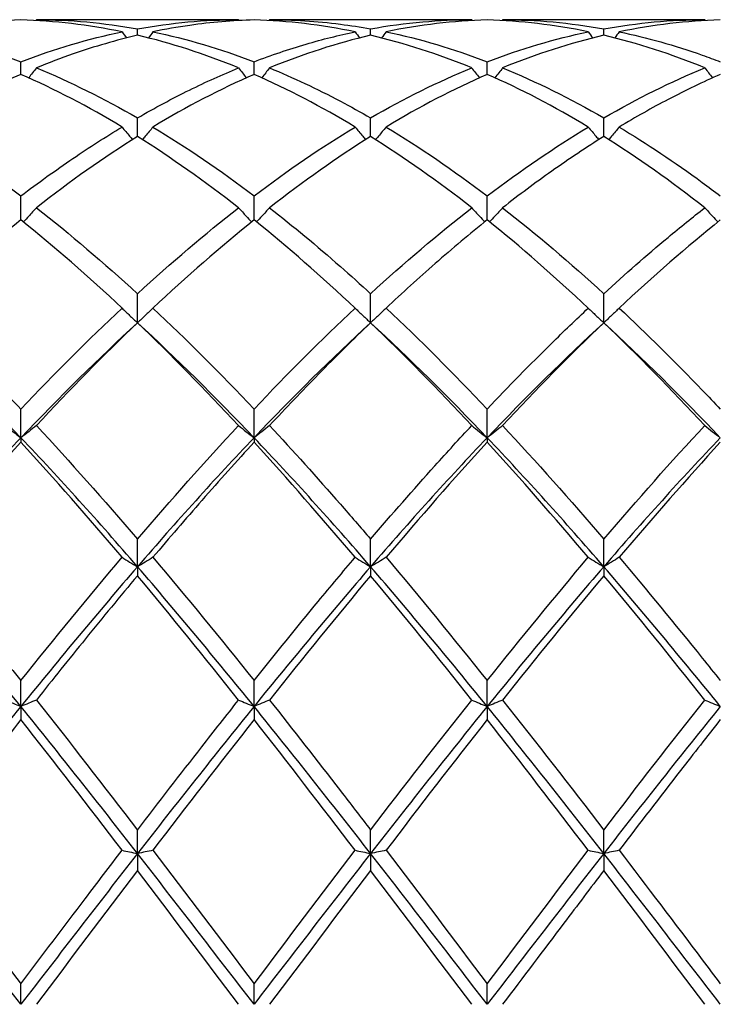
# Model space of a CAD drawing. Units: millimetres. Extents: x 27 to 963, y 27 to 673.
# Drawn here: x 555 to 562, y 485 to 494 of the extents above; entities that cross this region are included whole.
import ezdxf

# ---------------------------------------------------------------- set-up
doc = ezdxf.new("R2010")
doc.units = ezdxf.units.MM
doc.header["$LTSCALE"] = 3.333333
doc.layers.add('Visible (ISO)', color=7, linetype='Continuous', lineweight=25, true_color=0x00003f)

msp = doc.modelspace()

# ---------------------------------------------------------------- linework, layer by layer
at = {"layer": 'Visible (ISO)'}
for p, q in [((556.8785, 494.2681), (554.927, 494.2681)), ((559.1285, 494.2681), (557.177, 494.2681)), ((561.3785, 494.2681), (559.427, 494.2681)), ((555.9028, 494.1181), (555.9028, 494.18)), ((558.1528, 494.1181), (558.1528, 494.18)), ((560.4028, 494.1181), (560.4028, 494.18)), ((554.7778, 493.74), (554.7778, 493.8623)), ((557.0278, 493.74), (557.0278, 493.8623)), ((559.2778, 493.74), (559.2778, 493.8623)), ((555.9028, 493.1409), (555.9028, 493.3207)), ((558.1528, 493.1409), (558.1528, 493.3207)), ((560.4028, 493.1409), (560.4028, 493.3207)), ((554.7778, 492.3357), (554.7778, 492.5684)), ((557.0278, 492.3357), (557.0278, 492.5684)), ((559.2778, 492.3357), (559.2778, 492.5684)), ((555.9028, 491.3442), (555.9028, 491.6241)), ((558.1528, 491.3442), (558.1528, 491.6241)), ((560.4028, 491.3442), (560.4028, 491.6241)), ((554.7778, 490.2345), (554.7778, 490.511)), ((557.0278, 490.2345), (557.0278, 490.511)), ((559.2778, 490.2345), (559.2778, 490.511)), ((554.7778, 490.2345), (554.7778, 490.1907)), ((557.0278, 490.2345), (557.0278, 490.1907)), ((559.2778, 490.2345), (559.2778, 490.1907)), ((555.9028, 488.9902), (555.9028, 489.2564)), ((558.1528, 488.9902), (558.1528, 489.2564)), ((560.4028, 488.9902), (560.4028, 489.2564)), ((555.9028, 488.9902), (555.9028, 488.9037)), ((558.1528, 488.9902), (558.1528, 488.9037)), ((560.4028, 488.9902), (560.4028, 488.9037)), ((554.7778, 487.6419), (554.7778, 487.8913)), ((557.0278, 487.6419), (557.0278, 487.8913)), ((559.2778, 487.6419), (559.2778, 487.8913)), ((554.7778, 487.6419), (554.7778, 487.5148)), ((557.0278, 487.6419), (557.0278, 487.5148)), ((559.2778, 487.6419), (559.2778, 487.5148)), ((555.9028, 486.2229), (555.9028, 486.4494)), ((558.1528, 486.2229), (558.1528, 486.4494)), ((560.4028, 486.2229), (560.4028, 486.4494)), ((555.9028, 486.2229), (555.9028, 486.0584)), ((558.1528, 486.2229), (558.1528, 486.0584)), ((560.4028, 486.2229), (560.4028, 486.0584)), ((554.7778, 484.7681), (554.7778, 484.966)), ((557.0278, 484.7681), (557.0278, 484.966)), ((559.2778, 484.7681), (559.2778, 484.966))]:
    msp.add_line(p, q, dxfattribs=at)
for points in [[(554.7778, 494.266), (554.4518, 494.257), (554.1268, 494.2185), (553.802, 494.1511)], [(555.7535, 494.1511), (555.4281, 494.2186), (555.1031, 494.257), (554.7778, 494.266)], [(554.927, 494.2681), (554.9251, 494.2654), (554.9232, 494.2628), (554.9213, 494.2601)], [(554.927, 494.2681), (555.2529, 494.2681), (555.5779, 494.2386), (555.9028, 494.18)], [(555.9028, 494.18), (556.2277, 494.2386), (556.5527, 494.2681), (556.8785, 494.2681)], [(556.8785, 494.2681), (556.8805, 494.2654), (556.8824, 494.2628), (556.8843, 494.2601)], [(558.0035, 494.1511), (557.679, 494.2185), (557.354, 494.257), (557.0278, 494.266)], [(557.177, 494.2681), (557.1751, 494.2654), (557.1732, 494.2628), (557.1713, 494.2601)], [(559.2778, 494.266), (558.9528, 494.257), (558.6278, 494.2187), (558.302, 494.1511)], [(559.1285, 494.2681), (559.1305, 494.2654), (559.1324, 494.2628), (559.1343, 494.2601)], [(560.2535, 494.1511), (559.9273, 494.2188), (559.6023, 494.257), (559.2778, 494.266)], [(559.427, 494.2681), (559.4251, 494.2654), (559.4232, 494.2628), (559.4213, 494.2601)], [(559.427, 494.2681), (559.7522, 494.2681), (560.0772, 494.2387), (560.4028, 494.18)], [(560.4028, 494.18), (560.7286, 494.2387), (561.0536, 494.2681), (561.3785, 494.2681)], [(561.5278, 494.266), (561.2019, 494.257), (560.8769, 494.2185), (560.552, 494.1511)], [(561.3785, 494.2681), (561.3805, 494.2654), (561.3824, 494.2628), (561.3843, 494.2601)], [(554.7778, 493.8623), (555.1027, 493.9869), (555.4277, 494.0835), (555.7535, 494.1511)], [(555.7535, 494.1511), (555.7679, 494.1314), (555.7824, 494.1118), (555.797, 494.0923)], [(556.8785, 493.8031), (556.5522, 493.9369), (556.2272, 494.042), (555.9028, 494.1181)], [(556.052, 494.1511), (556.0376, 494.1314), (556.0231, 494.1118), (556.0085, 494.0923)], [(556.052, 494.1511), (556.3771, 494.0837), (556.7021, 493.9872), (557.0278, 493.8623)], [(558.1528, 494.1181), (557.8278, 494.0418), (557.5028, 493.9366), (557.177, 493.8031)], [(558.0035, 494.1511), (558.0179, 494.1314), (558.0324, 494.1118), (558.047, 494.0923)], [(559.1285, 493.8031), (558.8032, 493.9365), (558.4781, 494.0417), (558.1528, 494.1181)], [(558.302, 494.1511), (558.2876, 494.1314), (558.2731, 494.1118), (558.2585, 494.0923)], [(558.302, 494.1511), (558.628, 494.0835), (558.953, 493.9869), (559.2778, 493.8623)], [(559.2778, 493.8623), (559.6036, 493.9873), (559.9286, 494.0837), (560.2535, 494.1511)], [(560.4028, 494.1181), (560.0769, 494.0416), (559.7519, 493.9363), (559.427, 493.8031)], [(560.2535, 494.1511), (560.2679, 494.1314), (560.2824, 494.1118), (560.297, 494.0923)], [(561.3785, 493.8031), (561.0541, 493.9361), (560.7291, 494.0415), (560.4028, 494.1181)], [(560.552, 494.1511), (560.5376, 494.1314), (560.5231, 494.1118), (560.5085, 494.0923)], [(555.7535, 493.2326), (555.4281, 493.4286), (555.1031, 493.5981), (554.7778, 493.74)], [(554.927, 493.8031), (555.2529, 493.6695), (555.5779, 493.5082), (555.9028, 493.3207)], [(557.0278, 493.74), (556.7028, 493.5982), (556.3778, 493.4288), (556.052, 493.2326)], [(558.0035, 493.2326), (557.679, 493.4281), (557.354, 493.5977), (557.0278, 493.74)], [(558.1528, 493.3207), (558.4786, 493.5088), (558.8036, 493.6699), (559.1285, 493.8031)], [(559.2778, 493.74), (558.9519, 493.5979), (558.6269, 493.4283), (558.302, 493.2326)], [(560.2535, 493.2326), (559.9273, 493.4291), (559.6023, 493.5985), (559.2778, 493.74)], [(559.427, 493.8031), (559.7522, 493.6698), (560.0772, 493.5087), (560.4028, 493.3207)], [(560.4028, 493.3207), (560.7278, 493.5083), (561.0528, 493.6696), (561.3785, 493.8031)], [(556.052, 493.2326), (556.3771, 493.0369), (556.7021, 492.815), (557.0278, 492.5684)], [(557.0278, 492.5684), (557.3536, 492.8151), (557.6786, 493.037), (558.0035, 493.2326)], [(558.302, 493.2326), (558.628, 493.0363), (558.953, 492.8143), (559.2778, 492.5684)], [(559.2778, 492.5684), (559.6028, 492.8145), (559.9278, 493.0365), (560.2535, 493.2326)], [(555.9028, 493.1409), (555.5778, 492.9373), (555.2528, 492.7077), (554.927, 492.4537)], [(556.8785, 492.4537), (556.5522, 492.7082), (556.2272, 492.9376), (555.9028, 493.1409)], [(558.1528, 493.1409), (557.8269, 492.9367), (557.5019, 492.707), (557.177, 492.4537)], [(559.1285, 492.4537), (558.8032, 492.7074), (558.4781, 492.937), (558.1528, 493.1409)], [(561.3785, 492.4537), (561.0541, 492.7067), (560.7291, 492.9364), (560.4028, 493.1409)], [(554.927, 492.4537), (555.2529, 492.1996), (555.5779, 491.9224), (555.9028, 491.6241)], [(555.9028, 491.6241), (556.2286, 491.9233), (556.5536, 492.2004), (556.8785, 492.4537)], [(558.1528, 491.6241), (558.4778, 491.9225), (558.8028, 492.1998), (559.1285, 492.4537)], [(559.427, 492.4537), (559.7522, 492.2002), (560.0772, 491.9231), (560.4028, 491.6241)], [(554.7778, 492.3357), (554.4528, 492.0751), (554.1278, 491.7911), (553.802, 491.4856)], [(555.7535, 491.4856), (555.4281, 491.7909), (555.1031, 492.0749), (554.7778, 492.3357)], [(557.0278, 492.3357), (556.7019, 492.0744), (556.3769, 491.7903), (556.052, 491.4856)], [(558.0035, 491.4856), (557.679, 491.79), (557.354, 492.0741), (557.0278, 492.3357)], [(560.2535, 491.4856), (559.9273, 491.7916), (559.6023, 492.0755), (559.2778, 492.3357)], [(561.5278, 492.3357), (561.2029, 492.0752), (560.8778, 491.7912), (560.552, 491.4856)], [(554.7778, 490.511), (555.1036, 490.8553), (555.4286, 491.1809), (555.7535, 491.4856)], [(556.052, 491.4856), (556.3771, 491.1807), (556.7021, 490.8551), (557.0278, 490.511)], [(557.0278, 490.511), (557.3528, 490.8544), (557.6778, 491.1801), (558.0035, 491.4856)], [(558.302, 491.4856), (558.628, 491.1798), (558.953, 490.8541), (559.2778, 490.511)], [(554.7778, 490.2345), (554.4028, 490.6284), (554.0278, 490.9998), (553.6528, 491.3442)], [(555.9028, 491.3442), (555.5278, 490.9998), (555.1528, 490.6284), (554.7778, 490.2345)], [(555.9028, 491.3442), (555.5769, 491.0322), (555.2519, 490.7007), (554.927, 490.352)], [(556.8785, 490.352), (556.5522, 490.7022), (556.2272, 491.0336), (555.9028, 491.3442)], [(557.0278, 490.2345), (556.6528, 490.6284), (556.2778, 490.9998), (555.9028, 491.3442)], [(558.1528, 491.3442), (557.7778, 490.9998), (557.4028, 490.6284), (557.0278, 490.2345)], [(559.1285, 490.352), (558.8032, 490.7012), (558.4781, 491.0327), (558.1528, 491.3442)], [(559.2778, 490.2345), (558.9028, 490.6284), (558.5278, 490.9998), (558.1528, 491.3442)], [(560.4028, 491.3442), (560.0278, 490.9998), (559.6528, 490.6284), (559.2778, 490.2345)], [(560.4028, 491.3442), (560.0779, 491.0331), (559.7528, 490.7017), (559.427, 490.352)], [(561.3785, 490.352), (561.0541, 490.7002), (560.7291, 491.0318), (560.4028, 491.3442)], [(561.5278, 490.2345), (561.1528, 490.6284), (560.7778, 490.9998), (560.4028, 491.3442)], [(554.927, 490.352), (555.2529, 490.0023), (555.5779, 489.6362), (555.9028, 489.2564)], [(555.9028, 489.2564), (556.2278, 489.6364), (556.5528, 490.0025), (556.8785, 490.352)], [(559.427, 490.352), (559.7522, 490.0031), (560.0772, 489.6371), (560.4028, 489.2564)], [(560.4028, 489.2564), (560.7287, 489.6375), (561.0537, 490.0035), (561.3785, 490.352)], [(554.7778, 490.2345), (554.4028, 489.8405), (554.0278, 489.4241), (553.6528, 488.9902)], [(555.9028, 488.9902), (555.5278, 489.4241), (555.1528, 489.8405), (554.7778, 490.2345)], [(557.0278, 490.2345), (556.6528, 489.8405), (556.2778, 489.4241), (555.9028, 488.9902)], [(558.1528, 488.9902), (557.7778, 489.4241), (557.4028, 489.8405), (557.0278, 490.2345)], [(559.2778, 490.2345), (558.9028, 489.8405), (558.5278, 489.4241), (558.1528, 488.9902)], [(560.4028, 488.9902), (560.0278, 489.4241), (559.6528, 489.8405), (559.2778, 490.2345)], [(561.5278, 490.2345), (561.1528, 489.8405), (560.7778, 489.4241), (560.4028, 488.9902)], [(554.7778, 490.1907), (554.4519, 489.8358), (554.1269, 489.465), (553.802, 489.081)], [(555.7535, 489.081), (555.4281, 489.4657), (555.1031, 489.8364), (554.7778, 490.1907)], [(558.0035, 489.081), (557.679, 489.4645), (557.354, 489.8354), (557.0278, 490.1907)], [(559.2778, 490.1907), (558.9529, 489.8368), (558.6278, 489.4661), (558.302, 489.081)], [(560.2535, 489.081), (559.9273, 489.4666), (559.6023, 489.8372), (559.2778, 490.1907)], [(561.5278, 490.1907), (561.202, 489.8359), (560.877, 489.4651), (560.552, 489.081)], [(554.7778, 487.8913), (555.1028, 488.2985), (555.4278, 488.696), (555.7535, 489.081)], [(556.052, 489.081), (556.3771, 488.6968), (556.7021, 488.2994), (557.0278, 487.8913)], [(558.302, 489.081), (558.628, 488.6957), (558.953, 488.2982), (559.2778, 487.8913)], [(559.2778, 487.8913), (559.6037, 488.2997), (559.9287, 488.6971), (560.2535, 489.081)], [(554.7778, 487.6419), (554.4028, 488.105), (554.0278, 488.5563), (553.6528, 488.9902)], [(555.9028, 488.9902), (555.5278, 488.5563), (555.1528, 488.105), (554.7778, 487.6419)], [(557.0278, 487.6419), (556.6528, 488.105), (556.2778, 488.5563), (555.9028, 488.9902)], [(558.1528, 488.9902), (557.7778, 488.5563), (557.4028, 488.105), (557.0278, 487.6419)], [(559.2778, 487.6419), (558.9028, 488.105), (558.5278, 488.5563), (558.1528, 488.9902)], [(560.4028, 488.9902), (560.0278, 488.5563), (559.6528, 488.105), (559.2778, 487.6419)], [(561.5278, 487.6419), (561.1528, 488.105), (560.7778, 488.5563), (560.4028, 488.9902)], [(556.8785, 487.7037), (556.5522, 488.1154), (556.2272, 488.5163), (555.9028, 488.9037)], [(558.1528, 488.9037), (557.8279, 488.5157), (557.5028, 488.1148), (557.177, 487.7037)], [(559.1285, 487.7037), (558.8032, 488.1142), (558.4781, 488.5151), (558.1528, 488.9037)], [(560.4028, 488.9037), (560.077, 488.5147), (559.752, 488.1137), (559.427, 487.7037)], [(561.3785, 487.7037), (561.0541, 488.113), (560.7291, 488.514), (560.4028, 488.9037)], [(554.7778, 487.6419), (554.4028, 487.1788), (554.0278, 486.7039), (553.6528, 486.2229)], [(555.9028, 486.2229), (555.5278, 486.7039), (555.1528, 487.1788), (554.7778, 487.6419)], [(554.927, 487.7037), (555.2529, 487.2926), (555.5779, 486.8735), (555.9028, 486.4494)], [(557.0278, 487.6419), (556.6528, 487.1788), (556.2778, 486.7039), (555.9028, 486.2229)], [(558.1528, 486.2229), (557.7778, 486.7039), (557.4028, 487.1788), (557.0278, 487.6419)], [(558.1528, 486.4494), (558.4787, 486.8749), (558.8037, 487.294), (559.1285, 487.7037)], [(559.2778, 487.6419), (558.9028, 487.1788), (558.5278, 486.7039), (558.1528, 486.2229)], [(560.4028, 486.2229), (560.0278, 486.7039), (559.6528, 487.1788), (559.2778, 487.6419)], [(559.427, 487.7037), (559.7522, 487.2936), (560.0772, 486.8745), (560.4028, 486.4494)], [(560.4028, 486.4494), (560.7279, 486.8738), (561.0529, 487.2929), (561.3785, 487.7037)], [(561.5278, 487.6419), (561.1528, 487.1788), (560.7778, 486.7039), (560.4028, 486.2229)], [(555.7535, 486.2542), (555.4281, 486.6806), (555.1031, 487.1018), (554.7778, 487.5148)], [(557.0278, 487.5148), (556.7029, 487.1023), (556.3778, 486.6811), (556.052, 486.2542)], [(558.0035, 486.2542), (557.679, 486.6794), (557.354, 487.1006), (557.0278, 487.5148)], [(559.2778, 487.5148), (558.952, 487.1012), (558.627, 486.68), (558.302, 486.2542)], [(560.2535, 486.2542), (559.9273, 486.6816), (559.6023, 487.1028), (559.2778, 487.5148)], [(554.7778, 484.7681), (554.4028, 485.255), (554.0278, 485.742), (553.6528, 486.2229)], [(555.9028, 486.2229), (555.5278, 485.742), (555.1528, 485.255), (554.7778, 484.7681)], [(557.0278, 484.7681), (556.6528, 485.255), (556.2778, 485.742), (555.9028, 486.2229)], [(556.052, 486.2542), (556.3771, 485.8283), (556.7021, 485.3979), (557.0278, 484.966)], [(557.0278, 484.966), (557.3537, 485.3983), (557.6787, 485.8287), (558.0035, 486.2542)], [(558.1528, 486.2229), (557.7778, 485.742), (557.4028, 485.255), (557.0278, 484.7681)], [(559.2778, 484.7681), (558.9028, 485.255), (558.5278, 485.742), (558.1528, 486.2229)], [(558.302, 486.2542), (558.628, 485.8271), (558.953, 485.3967), (559.2778, 484.966)], [(559.2778, 484.966), (559.6029, 485.3971), (559.9279, 485.8275), (560.2535, 486.2542)], [(560.4028, 486.2229), (560.0278, 485.742), (559.6528, 485.255), (559.2778, 484.7681)], [(561.5278, 484.7681), (561.1528, 485.255), (560.7778, 485.742), (560.4028, 486.2229)], [(555.9028, 486.0584), (555.5779, 485.6314), (555.2528, 485.2003), (554.927, 484.7681)], [(556.8785, 484.7681), (556.5522, 485.201), (556.2272, 485.632), (555.9028, 486.0584)], [(558.1528, 486.0584), (557.827, 485.6303), (557.502, 485.1992), (557.177, 484.7681)], [(559.1285, 484.7681), (558.8032, 485.1997), (558.4781, 485.6308), (558.1528, 486.0584)], [(561.3785, 484.7681), (561.0541, 485.1984), (560.7291, 485.6295), (560.4028, 486.0584)]]:
    msp.add_open_spline(points, degree=3, dxfattribs=at)
for points, knots in [([(557.0278, 494.266), (556.8214, 494.2603), (556.6147, 494.2428), (556.2888, 494.1964), (556.1703, 494.1757), (556.052, 494.1511)], [2.2289865, 2.2289865, 2.2289865, 2.2289865, 2.3322703, 2.3322703, 2.3913996, 2.3913996, 2.3913996, 2.3913996]), ([(557.177, 494.2681), (557.4045, 494.2681), (557.6325, 494.2537), (557.9584, 494.2125), (558.0556, 494.1975), (558.1528, 494.18)], [17.3781059, 17.3781059, 17.3781059, 17.3781059, 17.4920274, 17.4920274, 17.5405402, 17.5405402, 17.5405402, 17.5405402]), ([(558.1528, 494.18), (558.32, 494.2102), (558.4875, 494.2326), (558.8133, 494.2612), (558.9711, 494.2681), (559.1285, 494.2681)], [1.6655618, 1.6655618, 1.6655618, 1.6655618, 1.7492027, 1.7492027, 1.8279574, 1.8279574, 1.8279574, 1.8279574]), ([(553.802, 494.1511), (553.9904, 494.112), (554.1791, 494.0631), (554.505, 493.962), (554.6415, 493.9146), (554.7778, 493.8623)], [16.8146882, 16.8146882, 16.8146882, 16.8146882, 16.9089599, 16.9089599, 16.9770898, 16.9770898, 16.9770898, 16.9770898]), ([(555.9028, 494.1181), (555.6964, 494.0697), (555.4897, 494.0095), (555.1638, 493.8965), (555.0453, 493.8516), (554.927, 493.8031)], [2.2289865, 2.2289865, 2.2289865, 2.2289865, 2.3322703, 2.3322703, 2.3913996, 2.3913996, 2.3913996, 2.3913996]), ([(557.0278, 493.8623), (557.195, 493.9264), (557.3625, 493.9832), (557.6883, 494.0789), (557.8461, 494.1184), (558.0035, 494.1511)], [1.6655618, 1.6655618, 1.6655618, 1.6655618, 1.7492027, 1.7492027, 1.8279574, 1.8279574, 1.8279574, 1.8279574]), ([(560.552, 494.1511), (560.8187, 494.0958), (561.0858, 494.0208), (561.4119, 493.9059), (561.4698, 493.8845), (561.5278, 493.8623)], [17.9415118, 17.9415118, 17.9415118, 17.9415118, 18.075095, 18.075095, 18.1040069, 18.1040069, 18.1040069, 18.1040069]), ([(554.7778, 493.74), (554.5714, 493.65), (554.3647, 493.5487), (554.0388, 493.3718), (553.9203, 493.3039), (553.802, 493.2326)], [2.2289865, 2.2289865, 2.2289865, 2.2289865, 2.3322703, 2.3322703, 2.3913996, 2.3913996, 2.3913996, 2.3913996]), ([(554.927, 493.8031), (554.9026, 493.7711), (554.878, 493.7392), (554.853, 493.7073), (554.8528, 493.7071), (554.8527, 493.7068)], [-0.02495535, -0.02495535, -0.02495535, -0.02495535, -0.01248371, -0.01248371, -0.01239508, -0.01239508, -0.01239508, -0.01239508]), ([(555.9028, 493.3207), (556.07, 493.4172), (556.2375, 493.5069), (556.5633, 493.6674), (556.7211, 493.7386), (556.8785, 493.8031)], [1.6655618, 1.6655618, 1.6655618, 1.6655618, 1.7492027, 1.7492027, 1.8279574, 1.8279574, 1.8279574, 1.8279574]), ([(556.8785, 493.8031), (556.9029, 493.7711), (556.9275, 493.7392), (556.9525, 493.7073), (556.9527, 493.7071), (556.9529, 493.7068)], [-0.02495535, -0.02495535, -0.02495535, -0.02495535, -0.01248371, -0.01248371, -0.01239508, -0.01239508, -0.01239508, -0.01239508]), ([(557.177, 493.8031), (557.1526, 493.7711), (557.128, 493.7392), (557.103, 493.7073), (557.1028, 493.7071), (557.1027, 493.7068)], [-0.02495535, -0.02495535, -0.02495535, -0.02495535, -0.01248371, -0.01248371, -0.01239508, -0.01239508, -0.01239508, -0.01239508]), ([(557.177, 493.8031), (557.4045, 493.7098), (557.6325, 493.6027), (557.9584, 493.4305), (558.0556, 493.3767), (558.1528, 493.3207)], [17.3781059, 17.3781059, 17.3781059, 17.3781059, 17.4920274, 17.4920274, 17.5405402, 17.5405402, 17.5405402, 17.5405402]), ([(559.1285, 493.8031), (559.1529, 493.7711), (559.1775, 493.7392), (559.2025, 493.7073), (559.2027, 493.7071), (559.2029, 493.7068)], [-0.02495535, -0.02495535, -0.02495535, -0.02495535, -0.01248371, -0.01248371, -0.01239508, -0.01239508, -0.01239508, -0.01239508]), ([(559.427, 493.8031), (559.4026, 493.7711), (559.378, 493.7392), (559.353, 493.7073), (559.3528, 493.7071), (559.3527, 493.7068)], [-0.02495535, -0.02495535, -0.02495535, -0.02495535, -0.01248371, -0.01248371, -0.01239508, -0.01239508, -0.01239508, -0.01239508]), ([(561.5278, 493.74), (561.3605, 493.6671), (561.1931, 493.5867), (560.8672, 493.4163), (560.7095, 493.3275), (560.552, 493.2326)], [1.6655618, 1.6655618, 1.6655618, 1.6655618, 1.7492027, 1.7492027, 1.8279574, 1.8279574, 1.8279574, 1.8279574]), ([(561.3785, 493.8031), (561.4029, 493.7711), (561.4275, 493.7392), (561.4525, 493.7073), (561.4527, 493.7071), (561.4529, 493.7068)], [-0.02495535, -0.02495535, -0.02495535, -0.02495535, -0.01248371, -0.01248371, -0.01239508, -0.01239508, -0.01239508, -0.01239508]), ([(553.802, 493.2326), (553.9904, 493.1192), (554.1791, 492.9967), (554.505, 492.7707), (554.6415, 492.6716), (554.7778, 492.5684)], [16.8146882, 16.8146882, 16.8146882, 16.8146882, 16.9089599, 16.9089599, 16.9770898, 16.9770898, 16.9770898, 16.9770898]), ([(554.7778, 492.5684), (554.945, 492.695), (555.1125, 492.8154), (555.4383, 493.0367), (555.5961, 493.1378), (555.7535, 493.2326)], [1.6655618, 1.6655618, 1.6655618, 1.6655618, 1.7492027, 1.7492027, 1.8279574, 1.8279574, 1.8279574, 1.8279574]), ([(555.7535, 493.2326), (555.7779, 493.2026), (555.8025, 493.1728), (555.8364, 493.1322), (555.8456, 493.1214), (555.8547, 493.1106)], [-0.02495535, -0.02495535, -0.02495535, -0.02495535, -0.01248371, -0.01248371, -0.00792954, -0.00792954, -0.00792954, -0.00792954]), ([(556.052, 493.2326), (556.0276, 493.2026), (556.003, 493.1728), (555.9691, 493.1322), (555.96, 493.1214), (555.9508, 493.1106)], [-0.02495535, -0.02495535, -0.02495535, -0.02495535, -0.01248371, -0.01248371, -0.00792954, -0.00792954, -0.00792954, -0.00792954]), ([(558.0035, 493.2326), (558.0279, 493.2026), (558.0525, 493.1728), (558.0864, 493.1322), (558.0956, 493.1214), (558.1047, 493.1106)], [-0.02495535, -0.02495535, -0.02495535, -0.02495535, -0.01248371, -0.01248371, -0.00792954, -0.00792954, -0.00792954, -0.00792954]), ([(558.302, 493.2326), (558.2776, 493.2026), (558.253, 493.1728), (558.2191, 493.1322), (558.21, 493.1214), (558.2008, 493.1106)], [-0.02495535, -0.02495535, -0.02495535, -0.02495535, -0.01248371, -0.01248371, -0.00792954, -0.00792954, -0.00792954, -0.00792954]), ([(560.2535, 493.2326), (560.2779, 493.2026), (560.3025, 493.1728), (560.3364, 493.1322), (560.3456, 493.1214), (560.3547, 493.1106)], [-0.02495535, -0.02495535, -0.02495535, -0.02495535, -0.01248371, -0.01248371, -0.00792954, -0.00792954, -0.00792954, -0.00792954]), ([(560.552, 493.2326), (560.5276, 493.2026), (560.503, 493.1728), (560.4691, 493.1322), (560.46, 493.1214), (560.4508, 493.1106)], [-0.02495535, -0.02495535, -0.02495535, -0.02495535, -0.01248371, -0.01248371, -0.00792954, -0.00792954, -0.00792954, -0.00792954]), ([(560.552, 493.2326), (560.8187, 493.0721), (561.0858, 492.8936), (561.4119, 492.6554), (561.4698, 492.6123), (561.5278, 492.5684)], [17.9415118, 17.9415118, 17.9415118, 17.9415118, 18.075095, 18.075095, 18.1040069, 18.1040069, 18.1040069, 18.1040069]), ([(560.4028, 493.1409), (560.2355, 493.0361), (560.0681, 492.9243), (559.7422, 492.6939), (559.5845, 492.5765), (559.427, 492.4537)], [1.6655618, 1.6655618, 1.6655618, 1.6655618, 1.7492027, 1.7492027, 1.8279574, 1.8279574, 1.8279574, 1.8279574]), ([(554.927, 492.4537), (554.9026, 492.4265), (554.878, 492.3994), (554.836, 492.3538), (554.8187, 492.3353), (554.8013, 492.3168)], [-0.02495535, -0.02495535, -0.02495535, -0.02495535, -0.01248371, -0.01248371, -0.00387205, -0.00387205, -0.00387205, -0.00387205]), ([(556.8785, 492.4537), (556.9029, 492.4265), (556.9275, 492.3994), (556.9695, 492.3538), (556.9868, 492.3353), (557.0042, 492.3168)], [-0.02495535, -0.02495535, -0.02495535, -0.02495535, -0.01248371, -0.01248371, -0.00387205, -0.00387205, -0.00387205, -0.00387205]), ([(557.177, 492.4537), (557.1526, 492.4265), (557.128, 492.3994), (557.086, 492.3538), (557.0687, 492.3353), (557.0513, 492.3168)], [-0.02495535, -0.02495535, -0.02495535, -0.02495535, -0.01248371, -0.01248371, -0.00387205, -0.00387205, -0.00387205, -0.00387205]), ([(557.177, 492.4537), (557.4045, 492.2763), (557.6325, 492.087), (557.9584, 491.8007), (558.0556, 491.7133), (558.1528, 491.6241)], [17.3781059, 17.3781059, 17.3781059, 17.3781059, 17.4920274, 17.4920274, 17.5405402, 17.5405402, 17.5405402, 17.5405402]), ([(559.1285, 492.4537), (559.1529, 492.4265), (559.1775, 492.3994), (559.2195, 492.3538), (559.2368, 492.3353), (559.2542, 492.3168)], [-0.02495535, -0.02495535, -0.02495535, -0.02495535, -0.01248371, -0.01248371, -0.00387205, -0.00387205, -0.00387205, -0.00387205]), ([(559.427, 492.4537), (559.4026, 492.4265), (559.378, 492.3994), (559.336, 492.3538), (559.3187, 492.3353), (559.3013, 492.3168)], [-0.02495535, -0.02495535, -0.02495535, -0.02495535, -0.01248371, -0.01248371, -0.00387205, -0.00387205, -0.00387205, -0.00387205]), ([(560.4028, 491.6241), (560.6091, 491.8136), (560.8158, 491.9948), (561.1417, 492.266), (561.2602, 492.3615), (561.3785, 492.4537)], [2.2289865, 2.2289865, 2.2289865, 2.2289865, 2.3322703, 2.3322703, 2.3913996, 2.3913996, 2.3913996, 2.3913996]), ([(561.3785, 492.4537), (561.4029, 492.4265), (561.4275, 492.3994), (561.4695, 492.3538), (561.4868, 492.3353), (561.5042, 492.3168)], [-0.02495535, -0.02495535, -0.02495535, -0.02495535, -0.01248371, -0.01248371, -0.00387205, -0.00387205, -0.00387205, -0.00387205]), ([(559.2778, 492.3357), (559.1105, 492.2016), (558.9431, 492.0611), (558.6172, 491.7764), (558.4595, 491.6333), (558.302, 491.4856)], [1.6655618, 1.6655618, 1.6655618, 1.6655618, 1.7492027, 1.7492027, 1.8279574, 1.8279574, 1.8279574, 1.8279574]), ([(553.802, 491.4856), (553.9904, 491.3089), (554.1791, 491.1249), (554.505, 490.7961), (554.6415, 490.655), (554.7778, 490.511)], [16.8146882, 16.8146882, 16.8146882, 16.8146882, 16.9089599, 16.9089599, 16.9770898, 16.9770898, 16.9770898, 16.9770898]), ([(555.7535, 491.4856), (555.7779, 491.4618), (555.8025, 491.4381), (555.8522, 491.3909), (555.8774, 491.3675), (555.9028, 491.3442)], [-0.02495535, -0.02495535, -0.02495535, -0.02495535, -0.01248371, -0.01248371, 0, 0, 0, 0]), ([(556.052, 491.4856), (556.0276, 491.4618), (556.003, 491.4381), (555.9533, 491.3909), (555.9282, 491.3675), (555.9028, 491.3442)], [-0.02495535, -0.02495535, -0.02495535, -0.02495535, -0.01248371, -0.01248371, 0, 0, 0, 0]), ([(558.0035, 491.4856), (558.0279, 491.4618), (558.0525, 491.4381), (558.1022, 491.3909), (558.1274, 491.3675), (558.1528, 491.3442)], [-0.02495535, -0.02495535, -0.02495535, -0.02495535, -0.01248371, -0.01248371, 0, 0, 0, 0]), ([(558.302, 491.4856), (558.2776, 491.4618), (558.253, 491.4381), (558.2033, 491.3909), (558.1782, 491.3675), (558.1528, 491.3442)], [-0.02495535, -0.02495535, -0.02495535, -0.02495535, -0.01248371, -0.01248371, 0, 0, 0, 0]), ([(559.2778, 490.511), (559.4841, 490.729), (559.6908, 490.9403), (560.0167, 491.2607), (560.1352, 491.3746), (560.2535, 491.4856)], [2.2289865, 2.2289865, 2.2289865, 2.2289865, 2.3322703, 2.3322703, 2.3913996, 2.3913996, 2.3913996, 2.3913996]), ([(560.2535, 491.4856), (560.2779, 491.4618), (560.3025, 491.4381), (560.3522, 491.3909), (560.3774, 491.3675), (560.4028, 491.3442)], [-0.02495535, -0.02495535, -0.02495535, -0.02495535, -0.01248371, -0.01248371, 0, 0, 0, 0]), ([(560.552, 491.4856), (560.5276, 491.4618), (560.503, 491.4381), (560.4533, 491.3909), (560.4282, 491.3675), (560.4028, 491.3442)], [-0.02495535, -0.02495535, -0.02495535, -0.02495535, -0.01248371, -0.01248371, 0, 0, 0, 0]), ([(560.552, 491.4856), (560.8187, 491.2355), (561.0858, 490.9709), (561.4119, 490.6329), (561.4698, 490.5722), (561.5278, 490.511)], [17.9415118, 17.9415118, 17.9415118, 17.9415118, 18.075095, 18.075095, 18.1040069, 18.1040069, 18.1040069, 18.1040069]), ([(558.1528, 491.3442), (557.9855, 491.1841), (557.8181, 491.0184), (557.4922, 490.6862), (557.3345, 490.521), (557.177, 490.352)], [1.6655618, 1.6655618, 1.6655618, 1.6655618, 1.7492027, 1.7492027, 1.8279574, 1.8279574, 1.8279574, 1.8279574]), ([(554.6285, 490.352), (554.6529, 490.3322), (554.6775, 490.3125), (554.7272, 490.2733), (554.7524, 490.2539), (554.7778, 490.2345)], [-0.02495535, -0.02495535, -0.02495535, -0.02495535, -0.01248371, -0.01248371, 0, 0, 0, 0]), ([(554.927, 490.352), (554.9026, 490.3322), (554.878, 490.3125), (554.8283, 490.2733), (554.8032, 490.2539), (554.7778, 490.2345)], [-0.02495535, -0.02495535, -0.02495535, -0.02495535, -0.01248371, -0.01248371, 0, 0, 0, 0]), ([(556.8785, 490.352), (556.9029, 490.3322), (556.9275, 490.3125), (556.9772, 490.2733), (557.0024, 490.2539), (557.0278, 490.2345)], [-0.02495535, -0.02495535, -0.02495535, -0.02495535, -0.01248371, -0.01248371, 0, 0, 0, 0]), ([(557.177, 490.352), (557.1526, 490.3322), (557.128, 490.3125), (557.0783, 490.2733), (557.0532, 490.2539), (557.0278, 490.2345)], [-0.02495535, -0.02495535, -0.02495535, -0.02495535, -0.01248371, -0.01248371, 0, 0, 0, 0]), ([(557.177, 490.352), (557.4045, 490.1079), (557.6325, 489.8548), (557.9584, 489.4824), (558.0556, 489.37), (558.1528, 489.2564)], [17.3781059, 17.3781059, 17.3781059, 17.3781059, 17.4920274, 17.4920274, 17.5405402, 17.5405402, 17.5405402, 17.5405402]), ([(558.1528, 489.2564), (558.3591, 489.4977), (558.5658, 489.7337), (558.8917, 490.0956), (559.0102, 490.2251), (559.1285, 490.352)], [2.2289865, 2.2289865, 2.2289865, 2.2289865, 2.3322703, 2.3322703, 2.3913996, 2.3913996, 2.3913996, 2.3913996]), ([(559.1285, 490.352), (559.1529, 490.3322), (559.1775, 490.3125), (559.2272, 490.2733), (559.2524, 490.2539), (559.2778, 490.2345)], [-0.02495535, -0.02495535, -0.02495535, -0.02495535, -0.01248371, -0.01248371, 0, 0, 0, 0]), ([(559.427, 490.352), (559.4026, 490.3322), (559.378, 490.3125), (559.3283, 490.2733), (559.3032, 490.2539), (559.2778, 490.2345)], [-0.02495535, -0.02495535, -0.02495535, -0.02495535, -0.01248371, -0.01248371, 0, 0, 0, 0]), ([(561.3785, 490.352), (561.4029, 490.3322), (561.4275, 490.3125), (561.4772, 490.2733), (561.5024, 490.2539), (561.5278, 490.2345)], [-0.02495535, -0.02495535, -0.02495535, -0.02495535, -0.01248371, -0.01248371, 0, 0, 0, 0]), ([(557.0278, 490.1907), (556.8605, 490.0086), (556.6931, 489.8217), (556.3672, 489.4504), (556.2095, 489.2671), (556.052, 489.081)], [1.6655618, 1.6655618, 1.6655618, 1.6655618, 1.7492027, 1.7492027, 1.8279574, 1.8279574, 1.8279574, 1.8279574]), ([(553.802, 489.081), (553.9904, 488.8583), (554.1791, 488.6308), (554.505, 488.2313), (554.6415, 488.0621), (554.7778, 487.8913)], [16.8146882, 16.8146882, 16.8146882, 16.8146882, 16.9089599, 16.9089599, 16.9770898, 16.9770898, 16.9770898, 16.9770898]), ([(555.7535, 489.081), (555.7779, 489.0657), (555.8025, 489.0505), (555.8522, 489.0202), (555.8774, 489.0052), (555.9028, 488.9902)], [-0.02495535, -0.02495535, -0.02495535, -0.02495535, -0.01248371, -0.01248371, 0, 0, 0, 0]), ([(556.052, 489.081), (556.0276, 489.0657), (556.003, 489.0505), (555.9533, 489.0202), (555.9282, 489.0052), (555.9028, 488.9902)], [-0.02495535, -0.02495535, -0.02495535, -0.02495535, -0.01248371, -0.01248371, 0, 0, 0, 0]), ([(557.0278, 487.8913), (557.2341, 488.1499), (557.4408, 488.4049), (557.7667, 488.7993), (557.8852, 488.9411), (558.0035, 489.081)], [2.2289865, 2.2289865, 2.2289865, 2.2289865, 2.3322703, 2.3322703, 2.3913996, 2.3913996, 2.3913996, 2.3913996]), ([(558.0035, 489.081), (558.0279, 489.0657), (558.0525, 489.0505), (558.1022, 489.0202), (558.1274, 489.0052), (558.1528, 488.9902)], [-0.02495535, -0.02495535, -0.02495535, -0.02495535, -0.01248371, -0.01248371, 0, 0, 0, 0]), ([(558.302, 489.081), (558.2776, 489.0657), (558.253, 489.0505), (558.2033, 489.0202), (558.1782, 489.0052), (558.1528, 488.9902)], [-0.02495535, -0.02495535, -0.02495535, -0.02495535, -0.01248371, -0.01248371, 0, 0, 0, 0]), ([(560.2535, 489.081), (560.2779, 489.0657), (560.3025, 489.0505), (560.3522, 489.0202), (560.3774, 489.0052), (560.4028, 488.9902)], [-0.02495535, -0.02495535, -0.02495535, -0.02495535, -0.01248371, -0.01248371, 0, 0, 0, 0]), ([(560.552, 489.081), (560.5276, 489.0657), (560.503, 489.0505), (560.4533, 489.0202), (560.4282, 489.0052), (560.4028, 488.9902)], [-0.02495535, -0.02495535, -0.02495535, -0.02495535, -0.01248371, -0.01248371, 0, 0, 0, 0]), ([(560.552, 489.081), (560.8187, 488.7658), (561.0858, 488.4411), (561.4119, 488.0362), (561.4698, 487.9639), (561.5278, 487.8913)], [17.9415118, 17.9415118, 17.9415118, 17.9415118, 18.075095, 18.075095, 18.1040069, 18.1040069, 18.1040069, 18.1040069]), ([(555.9028, 488.9037), (555.7355, 488.704), (555.5681, 488.5006), (555.2422, 488.0992), (555.0845, 487.9024), (554.927, 487.7037)], [1.6655618, 1.6655618, 1.6655618, 1.6655618, 1.7492027, 1.7492027, 1.8279574, 1.8279574, 1.8279574, 1.8279574]), ([(554.6285, 487.7037), (554.6529, 487.6933), (554.6775, 487.683), (554.7272, 487.6624), (554.7524, 487.6521), (554.7778, 487.6419)], [-0.02495535, -0.02495535, -0.02495535, -0.02495535, -0.01248371, -0.01248371, 0, 0, 0, 0]), ([(554.927, 487.7037), (554.9026, 487.6933), (554.878, 487.683), (554.8283, 487.6624), (554.8032, 487.6521), (554.7778, 487.6419)], [-0.02495535, -0.02495535, -0.02495535, -0.02495535, -0.01248371, -0.01248371, 0, 0, 0, 0]), ([(555.9028, 486.4494), (556.1091, 486.7188), (556.3158, 486.9865), (556.6417, 487.4038), (556.7602, 487.5545), (556.8785, 487.7037)], [2.2289865, 2.2289865, 2.2289865, 2.2289865, 2.3322703, 2.3322703, 2.3913996, 2.3913996, 2.3913996, 2.3913996]), ([(556.8785, 487.7037), (556.9029, 487.6933), (556.9275, 487.683), (556.9772, 487.6624), (557.0024, 487.6521), (557.0278, 487.6419)], [-0.02495535, -0.02495535, -0.02495535, -0.02495535, -0.01248371, -0.01248371, 0, 0, 0, 0]), ([(557.177, 487.7037), (557.1526, 487.6933), (557.128, 487.683), (557.0783, 487.6624), (557.0532, 487.6521), (557.0278, 487.6419)], [-0.02495535, -0.02495535, -0.02495535, -0.02495535, -0.01248371, -0.01248371, 0, 0, 0, 0]), ([(557.177, 487.7037), (557.4045, 487.4167), (557.6325, 487.1247), (557.9584, 486.7026), (558.0556, 486.5762), (558.1528, 486.4494)], [17.3781059, 17.3781059, 17.3781059, 17.3781059, 17.4920274, 17.4920274, 17.5405402, 17.5405402, 17.5405402, 17.5405402]), ([(559.1285, 487.7037), (559.1529, 487.6933), (559.1775, 487.683), (559.2272, 487.6624), (559.2524, 487.6521), (559.2778, 487.6419)], [-0.02495535, -0.02495535, -0.02495535, -0.02495535, -0.01248371, -0.01248371, 0, 0, 0, 0]), ([(559.427, 487.7037), (559.4026, 487.6933), (559.378, 487.683), (559.3283, 487.6624), (559.3032, 487.6521), (559.2778, 487.6419)], [-0.02495535, -0.02495535, -0.02495535, -0.02495535, -0.01248371, -0.01248371, 0, 0, 0, 0]), ([(561.3785, 487.7037), (561.4029, 487.6933), (561.4275, 487.683), (561.4772, 487.6624), (561.5024, 487.6521), (561.5278, 487.6419)], [-0.02495535, -0.02495535, -0.02495535, -0.02495535, -0.01248371, -0.01248371, 0, 0, 0, 0]), ([(554.7778, 487.5148), (554.6105, 487.3025), (554.4431, 487.0876), (554.1172, 486.6661), (553.9595, 486.4605), (553.802, 486.2542)], [1.6655618, 1.6655618, 1.6655618, 1.6655618, 1.7492027, 1.7492027, 1.8279574, 1.8279574, 1.8279574, 1.8279574]), ([(561.5278, 487.5148), (561.3997, 487.3522), (561.2715, 487.1881), (560.9456, 486.7681), (560.7486, 486.5118), (560.552, 486.2542)], [1.1021233, 1.1021233, 1.1021233, 1.1021233, 1.1661352, 1.1661352, 1.2645295, 1.2645295, 1.2645295, 1.2645295]), ([(553.802, 486.2542), (553.9904, 486.0074), (554.1791, 485.7586), (554.505, 485.3276), (554.6415, 485.1468), (554.7778, 484.966)], [16.8146882, 16.8146882, 16.8146882, 16.8146882, 16.9089599, 16.9089599, 16.9770898, 16.9770898, 16.9770898, 16.9770898]), ([(554.7778, 484.966), (554.9841, 485.2397), (555.1908, 485.5136), (555.5167, 485.9434), (555.6352, 486.0992), (555.7535, 486.2542)], [2.2289865, 2.2289865, 2.2289865, 2.2289865, 2.3322703, 2.3322703, 2.3913996, 2.3913996, 2.3913996, 2.3913996]), ([(555.7535, 486.2542), (555.7779, 486.2489), (555.8025, 486.2437), (555.8522, 486.2333), (555.8774, 486.2281), (555.9028, 486.2229)], [-0.02495535, -0.02495535, -0.02495535, -0.02495535, -0.01248371, -0.01248371, 0, 0, 0, 0]), ([(556.052, 486.2542), (556.0276, 486.2489), (556.003, 486.2437), (555.9533, 486.2333), (555.9282, 486.2281), (555.9028, 486.2229)], [-0.02495535, -0.02495535, -0.02495535, -0.02495535, -0.01248371, -0.01248371, 0, 0, 0, 0]), ([(558.0035, 486.2542), (558.0279, 486.2489), (558.0525, 486.2437), (558.1022, 486.2333), (558.1274, 486.2281), (558.1528, 486.2229)], [-0.02495535, -0.02495535, -0.02495535, -0.02495535, -0.01248371, -0.01248371, 0, 0, 0, 0]), ([(558.302, 486.2542), (558.2776, 486.2489), (558.253, 486.2437), (558.2033, 486.2333), (558.1782, 486.2281), (558.1528, 486.2229)], [-0.02495535, -0.02495535, -0.02495535, -0.02495535, -0.01248371, -0.01248371, 0, 0, 0, 0]), ([(560.2535, 486.2542), (560.2779, 486.2489), (560.3025, 486.2437), (560.3522, 486.2333), (560.3774, 486.2281), (560.4028, 486.2229)], [-0.02495535, -0.02495535, -0.02495535, -0.02495535, -0.01248371, -0.01248371, 0, 0, 0, 0]), ([(560.552, 486.2542), (560.5276, 486.2489), (560.503, 486.2437), (560.4533, 486.2333), (560.4282, 486.2281), (560.4028, 486.2229)], [-0.02495535, -0.02495535, -0.02495535, -0.02495535, -0.01248371, -0.01248371, 0, 0, 0, 0]), ([(560.552, 486.2542), (560.8187, 485.9048), (561.0858, 485.5518), (561.4119, 485.1197), (561.4698, 485.0428), (561.5278, 484.966)], [17.9415118, 17.9415118, 17.9415118, 17.9415118, 18.075095, 18.075095, 18.1040069, 18.1040069, 18.1040069, 18.1040069]), ([(560.4028, 486.0584), (560.2747, 485.8901), (560.1465, 485.7209), (559.8206, 485.2901), (559.6236, 485.0289), (559.427, 484.7681)], [1.1021233, 1.1021233, 1.1021233, 1.1021233, 1.1661352, 1.1661352, 1.2645295, 1.2645295, 1.2645295, 1.2645295])]:
    msp.add_open_spline(points, degree=3, knots=knots, dxfattribs=at)

doc.saveas('drawing.dxf')
